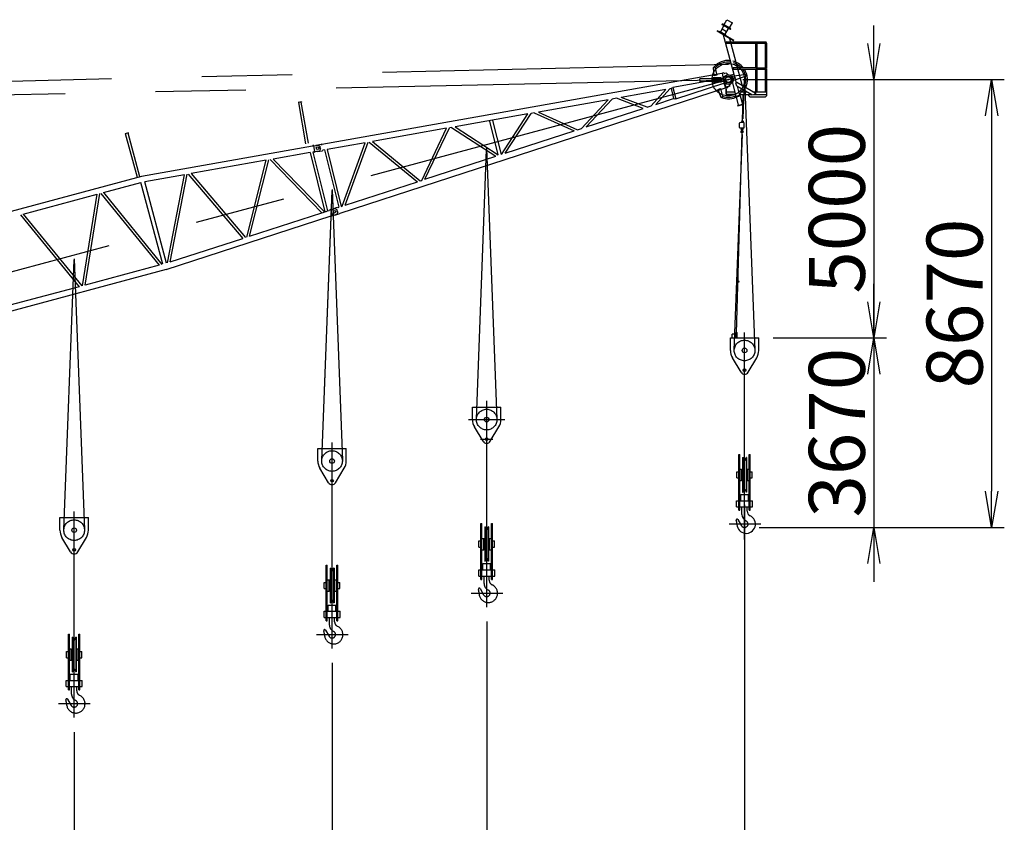
# Model space of a CAD drawing. Extents: x 2 to 208, y 2 to 295.
# Drawn here: x 137 to 192, y 164 to 209 of the extents above; entities that cross this region are included whole.
import ezdxf

# ---------------------------------------------------------------- set-up
doc = ezdxf.new("R2010")
doc.units = 0
doc.header["$LTSCALE"] = 20
doc.linetypes.add('CENTER', pattern=[2, 1.25, -0.25, 0.25, -0.25])
doc.linetypes.add('PHANTOM', pattern=[2.5, 1.25, -0.25, 0.25, -0.25, 0.25, -0.25])
doc.layers.get('0').update_dxf_attribs({"linetype": 'CONTINUOUS'})
doc.layers.add('MAIN0', color=7, linetype='CONTINUOUS')
doc.dimstyles.new('MAIN001', dxfattribs={"dimtxt": 3.1, "dimasz": 2, "dimexe": 0.7, "dimexo": 0.8, "dimgap": 0.09, "dimtad": 1, "dimdec": 3, "dimlfac": 350, "dimdsep": 46, "dimtxsty": 'Standard', "dimcen": 0.09, "dimaunit": 1, "dimadec": 4, "dimazin": 2, "dimtfac": 0.903226, "dimtdec": 4, "dimtmove": 0, "dimatfit": 3, "dimfxl": 1, "dimtvp": 0.66129, "dimtolj": 1, "dimtzin": 0, "dimarcsym": 0})

# ---------------------------------------------------------------- blocks, each defined once
blk = doc.blocks.new('_DOT')
at = {"color": 0, "linetype": 'ByBlock', "lineweight": -2}
blk.add_line((-0.5, 0), (-1, 0), dxfattribs=at)
at = {"color": 0, "linetype": 'ByBlock', "lineweight": -2, "const_width": 0.5}
blk.add_lwpolyline([(-0.25, 0, 1), (0.25, 0, 1)], format="xyb", close=True, dxfattribs=at)
blk = doc.blocks.new('_OPEN')
at = {"color": 0, "linetype": 'ByBlock', "lineweight": -2}
for p, q in [((-1, 0.166667), (0, 0)), ((0, 0), (-1, -0.166667)), ((0, 0), (-1, 0))]:
    blk.add_line(p, q, dxfattribs=at)
blk = doc.blocks.new('*D21')
at = {"layer": 'MAIN0', "color": 0, "linetype": 'ByBlock', "lineweight": -2}
for p, q in [((140.166, 169.406), (140.166, 157.421)), ((49.687, 158.121), (138.166, 158.121))]:
    blk.add_line(p, q, dxfattribs=at)
at = {"layer": 'MAIN0', "color": 0, "linetype": 'ByBlock', "rotation": 180}
blk.add_blockref('_DOT', (48.687, 158.121), dxfattribs=at)
at = {"layer": 'MAIN0', "color": 0, "linetype": 'ByBlock', "xscale": 2, "yscale": 2, "zscale": 2}
blk.add_blockref('_OPEN', (140.166, 158.121), dxfattribs=at)
at = {"layer": 'MAIN0', "color": 0, "linetype": 'ByBlock', "insert": (131.966, 160.171), "char_height": 3.1, "attachment_point": 5, "line_spacing_factor": 0.774194}
blk.add_mtext('\\A1;32000', dxfattribs=at)
blk = doc.blocks.new('*D22')
at = {"layer": 'MAIN0', "color": 0, "linetype": 'ByBlock', "lineweight": -2}
for p, q in [((154.434, 173.229), (154.434, 157.421)), ((140.166, 169.406), (140.166, 157.421)), ((140.166, 158.121), (152.434, 158.121))]:
    blk.add_line(p, q, dxfattribs=at)
at = {"layer": 'MAIN0', "color": 0, "linetype": 'ByBlock', "xscale": 2, "yscale": 2, "zscale": 2}
blk.add_blockref('_OPEN', (154.434, 158.121), dxfattribs=at)
at = {"layer": 'MAIN0', "color": 0, "linetype": 'ByBlock', "insert": (147.08, 160.247), "char_height": 3.1, "attachment_point": 5, "line_spacing_factor": 0.774194}
blk.add_mtext('\\A1;37000', dxfattribs=at)
blk = doc.blocks.new('_NONE')
blk = doc.blocks.new('*D23')
at = {"layer": 'MAIN0', "color": 0, "linetype": 'ByBlock', "lineweight": -2}
for p, q in [((162.989, 175.522), (162.989, 157.421)), ((154.434, 173.229), (154.434, 157.421)), ((153.017, 158.121), (160.989, 158.121)), ((162.989, 158.121), (163.517, 158.121))]:
    blk.add_line(p, q, dxfattribs=at)
at = {"layer": 'MAIN0', "color": 0, "linetype": 'ByBlock', "xscale": 2, "yscale": 2, "zscale": 2}
blk.add_blockref('_OPEN', (162.989, 158.121), dxfattribs=at)
at = {"layer": 'MAIN0', "color": 0, "linetype": 'ByBlock', "insert": (158.267, 155.721), "char_height": 3.1, "attachment_point": 5, "line_spacing_factor": 0.774194}
blk.add_mtext('\\A1;40000', dxfattribs=at)
blk = doc.blocks.new('*D24')
at = {"layer": 'MAIN0', "color": 0, "linetype": 'ByBlock', "lineweight": -2}
for p, q in [((177.257, 181.974), (177.257, 157.421)), ((162.989, 175.522), (162.989, 157.421)), ((162.989, 158.121), (175.257, 158.121))]:
    blk.add_line(p, q, dxfattribs=at)
at = {"layer": 'MAIN0', "color": 0, "linetype": 'ByBlock', "xscale": 2, "yscale": 2, "zscale": 2}
blk.add_blockref('_OPEN', (177.257, 158.121), dxfattribs=at)
at = {"layer": 'MAIN0', "color": 0, "linetype": 'ByBlock', "insert": (169.787, 160.093), "char_height": 3.1, "attachment_point": 5, "line_spacing_factor": 0.774194}
blk.add_mtext('\\A1;45000', dxfattribs=at)
blk = doc.blocks.new('*D32')
at = {"layer": 'MAIN0', "color": 0, "linetype": 'ByBlock', "lineweight": -2}
for p, q in [((184.414, 207.494), (184.414, 208.494)), ((177.158, 205.494), (185.114, 205.494)), ((184.414, 205.494), (184.414, 191.208)), ((178.843, 191.208), (185.114, 191.208)), ((184.414, 189.208), (184.414, 188.208))]:
    blk.add_line(p, q, dxfattribs=at)
at = {"layer": 'MAIN0', "color": 0, "linetype": 'ByBlock', "xscale": 2, "yscale": 2, "zscale": 2}
for p, rotation in [((184.414, 205.494), 270), ((184.414, 191.208), 90)]:
    blk.add_blockref('_OPEN', p, dxfattribs=dict(at, rotation=rotation))
at = {"layer": 'MAIN0', "color": 0, "linetype": 'ByBlock', "insert": (182.364, 198.351), "char_height": 3.1, "attachment_point": 5, "rotation": 90, "line_spacing_factor": 0.774194}
blk.add_mtext('\\A1;5000', dxfattribs=at)
blk = doc.blocks.new('*D33')
at = {"layer": 'MAIN0', "color": 0, "linetype": 'ByBlock', "lineweight": -2}
for p, q in [((184.414, 193.208), (184.414, 194.208)), ((178.843, 191.208), (185.114, 191.208)), ((184.414, 191.208), (184.414, 180.724)), ((178.057, 180.724), (185.114, 180.724)), ((184.414, 178.724), (184.414, 177.724))]:
    blk.add_line(p, q, dxfattribs=at)
at = {"layer": 'MAIN0', "color": 0, "linetype": 'ByBlock', "xscale": 2, "yscale": 2, "zscale": 2}
for p, rotation in [((184.414, 191.208), 270), ((184.414, 180.724), 90)]:
    blk.add_blockref('_OPEN', p, dxfattribs=dict(at, rotation=rotation))
at = {"layer": 'MAIN0', "color": 0, "linetype": 'ByBlock', "insert": (182.364, 185.966), "char_height": 3.1, "attachment_point": 5, "rotation": 90, "line_spacing_factor": 0.774194}
blk.add_mtext('\\A1;3670', dxfattribs=at)
blk = doc.blocks.new('*D34')
at = {"layer": 'MAIN0', "color": 0, "linetype": 'ByBlock', "lineweight": -2}
for p, q in [((177.158, 205.494), (191.629, 205.494)), ((190.929, 203.494), (190.929, 182.724)), ((178.057, 180.724), (191.629, 180.724))]:
    blk.add_line(p, q, dxfattribs=at)
at = {"layer": 'MAIN0', "color": 0, "linetype": 'ByBlock', "xscale": 2, "yscale": 2, "zscale": 2}
for p, rotation in [((190.929, 205.494), 90), ((190.929, 180.724), 270)]:
    blk.add_blockref('_OPEN', p, dxfattribs=dict(at, rotation=rotation))
at = {"layer": 'MAIN0', "color": 0, "linetype": 'ByBlock', "insert": (188.879, 193.109), "char_height": 3.1, "attachment_point": 5, "rotation": 90, "line_spacing_factor": 0.774194}
blk.add_mtext('\\A1;8670', dxfattribs=at)

msp = doc.modelspace()

# ---------------------------------------------------------------- linework, layer by layer
at = {"layer": 'MAIN0', "color": 3, "linetype": 'Continuous'}
for p, q in [((176.1275868, 208.537144), (176.2847296, 208.8093234)), ((176.2847296, 208.8093234), (176.5816526, 208.6378949)), ((175.7429209, 208.1851798), (175.7343495, 208.1703337)), ((176.649862, 207.6417622), (175.7343495, 208.1703337)), ((176.6584381, 207.6566057), (175.7429209, 208.1851798)), ((175.8171517, 208.1423227), (175.8085802, 208.1274765)), ((175.8542718, 208.1208914), (175.8714146, 208.1505837)), ((176.2178248, 207.9505837), (175.8714146, 208.1505837)), ((175.9209018, 208.1220123), (176.1180446, 208.4634737)), ((176.2583376, 208.1350397), (176.0109018, 208.2778968)), ((176.0116472, 208.5249023), (176.0459329, 208.5842869)), ((176.4718779, 208.259188), (176.0116472, 208.5249023)), ((176.4890207, 208.2888803), (176.0287901, 208.5545946)), ((176.5061636, 208.3185726), (176.0459329, 208.5842869)), ((176.1683376, 207.9791551), (176.3654805, 208.3206166)), ((176.4245098, 208.3657154), (176.5816526, 208.6378949)), ((176.4718779, 208.259188), (176.5061636, 208.3185726)), ((176.0807596, 207.9703337), (176.7936299, 205.3098657)), ((176.2006819, 207.9208914), (176.2178248, 207.9505837)), ((176.2377926, 207.8994655), (176.2292211, 207.8846194)), ((176.2718703, 207.5798155), (178.4284418, 207.5798155)), ((176.3722823, 207.8218178), (176.3637109, 207.8069717)), ((176.4306867, 207.7683032), (177.1306208, 205.1561136)), ((176.6584335, 207.6566084), (176.649862, 207.6417622)), ((176.2718703, 207.5021012), (177.8758704, 207.5021012)), ((177.8758704, 206.1581012), (177.8758704, 207.5021012)), ((177.9535847, 207.5021012), (178.4284418, 207.5021012)), ((177.9535847, 206.1512441), (177.9535847, 207.5021012)), ((178.3895847, 207.5021012), (178.3895847, 206.1581012)), ((178.4607275, 207.5193364), (178.4672989, 207.5193364)), ((178.4672989, 207.5193364), (178.4672989, 206.136869)), ((175.5821498, 205.7104472), (175.5465422, 206.1585433)), ((175.7509785, 205.7401905), (175.6305563, 206.1734159)), ((176.6258704, 206.1581012), (177.9147275, 206.1581012)), ((176.6258704, 206.1581012), (176.6258704, 206.0666726)), ((176.6258704, 206.0666726), (177.9147275, 206.0666726)), ((177.8758704, 204.8152441), (177.8758704, 206.0666726)), ((177.9147275, 206.0666726), (177.9147275, 206.1581012)), ((177.9535847, 206.1512441), (178.4284418, 206.1512441)), ((177.9535847, 204.8152441), (177.9535847, 206.0735298)), ((177.9535847, 206.0735298), (178.4284418, 206.0735298)), ((178.3895847, 206.0666726), (178.3895847, 204.8152441)), ((178.4672989, 206.0935227), (178.4672989, 204.8152441)), ((176.0081742, 205.8296678), (153.8666961, 201.9097226)), ((176.057634, 205.550298), (173.2922119, 205.0607054)), ((175.4782931, 205.5496646), (174.7906286, 205.5308984)), ((174.7949933, 205.370958), (174.7906286, 205.5308984)), ((175.4826578, 205.3897242), (174.7949933, 205.370958)), ((175.5879424, 205.5355077), (175.5709618, 205.5293279)), ((175.5740795, 205.4150847), (175.5709618, 205.5293279)), ((175.5740795, 205.4150847), (175.5913719, 205.4098402)), ((175.954584, 205.611252), (175.5775815, 205.6009637)), ((175.9562988, 205.5484183), (175.5792963, 205.53813)), ((175.7509785, 205.7401905), (175.5821498, 205.7104472)), ((175.9598841, 205.4170386), (175.5828816, 205.4067503)), ((175.9650283, 205.5457983), (175.5879424, 205.5355077)), ((175.9684578, 205.4201308), (175.5913719, 205.4098402)), ((175.9562988, 205.5484183), (175.954584, 205.611252)), ((175.9598841, 205.4170386), (175.9615988, 205.3542049)), ((176.0339344, 205.8487363), (176.0081742, 205.8296678)), ((176.0887827, 205.8667162), (176.0325149, 205.8567545)), ((176.0887827, 205.8667162), (176.0325149, 205.8567545)), ((176.1078452, 205.4312578), (176.0325149, 205.8567545)), ((176.0908862, 205.5270488), (176.057634, 205.550298)), ((176.0887827, 205.8667162), (176.1702842, 205.8367184)), ((176.1078452, 205.4312578), (176.2411723, 205.0202273)), ((176.2680502, 205.854027), (176.1702842, 205.8367184)), ((176.2680502, 205.854027), (176.282687, 205.7953468)), ((176.282687, 205.7953468), (176.4467625, 205.7349564)), ((176.485565, 205.7420347), (176.6649512, 205.7901011)), ((176.4912963, 205.720645), (176.485565, 205.7420347)), ((177.3396454, 205.7825004), (176.5538141, 205.660244)), ((176.6090947, 205.4384582), (177.3603094, 205.6996729)), ((154.8784706, 198.1143239), (176.2069619, 205.0327094)), ((172.9049917, 204.948628), (170.4334956, 204.5110723)), ((172.0879356, 204.0399311), (172.9049917, 204.948628)), ((172.3515583, 204.1254432), (173.1270794, 204.9879466)), ((173.1950204, 204.9999749), (173.1270794, 204.9879466)), ((173.1950204, 204.9999749), (173.3336936, 204.4440213)), ((173.2922119, 205.0607054), (173.4480214, 204.4360507)), ((173.4480214, 204.4360507), (176.1194228, 205.3025811)), ((175.9615988, 205.3542049), (175.5845963, 205.3439166)), ((175.7707075, 204.9497883), (175.933772, 205.002682)), ((175.7707075, 204.9497883), (175.9534954, 204.5257818)), ((175.933772, 205.002682), (176.0346726, 204.5521135)), ((176.1378608, 205.3387235), (176.1194228, 205.3025811)), ((176.1194228, 205.3025811), (176.2069619, 205.0327094)), ((176.2069619, 205.0327094), (176.2386599, 205.0279729)), ((176.2191333, 205.0881709), (176.4411193, 205.1601771)), ((176.236514, 204.9581012), (176.2193711, 204.9581012)), ((176.2193711, 204.9581012), (176.2193711, 204.7152441)), ((176.236514, 204.9581012), (176.236514, 204.7152441)), ((176.2411723, 205.0202273), (176.2955271, 205.0378586)), ((176.2411723, 205.0202273), (176.2955271, 205.0378586)), ((176.2955271, 205.0378586), (176.3533927, 205.1026191)), ((176.4478349, 205.1332536), (176.3533927, 205.1026191)), ((176.4478349, 205.1332536), (176.4331685, 205.1920524)), ((176.4331981, 205.1919337), (176.5496909, 205.3223072)), ((176.7979335, 204.5762593), (176.5833612, 205.3770541)), ((176.7827296, 205.2909858), (176.8041582, 205.3281012)), ((176.8245611, 205.1348686), (176.7827296, 205.2909858)), ((176.8041582, 205.3281012), (176.8236728, 205.3333301)), ((177.8381597, 204.7476159), (176.8236728, 205.3333301)), ((177.6658429, 204.6491544), (176.8245611, 205.1348686)), ((176.8434409, 205.1239684), (176.9773198, 204.6243257)), ((177.193368, 204.9219378), (177.2219565, 204.8152441)), ((169.7060504, 204.3822848), (165.8565342, 203.7007634)), ((168.2317419, 202.7890862), (169.7060504, 204.3822848)), ((168.5020757, 202.8767752), (169.9323063, 204.4223414)), ((170.1669464, 204.4638823), (169.9323063, 204.4223414)), ((171.6528312, 203.898795), (170.1669464, 204.4638823)), ((171.8636509, 203.9671792), (170.4334956, 204.5110723)), ((172.3515583, 204.1254432), (173.3336936, 204.4440213)), ((176.236514, 204.7152441), (176.2193711, 204.7152441)), ((176.2365141, 204.8152441), (176.7260887, 204.8152441)), ((176.2365141, 204.8152441), (176.2365141, 204.6723869)), ((176.7543045, 204.6723869), (176.2365141, 204.6723869)), ((176.7151399, 204.5540748), (177.0049176, 204.6317206)), ((176.7151399, 204.5540748), (176.7240137, 204.5209574)), ((176.7240137, 204.5209574), (177.0137914, 204.5986031)), ((176.9310405, 204.0794975), (176.8068073, 204.5431419)), ((177.0740599, 204.8152441), (176.9644418, 204.6723869)), ((176.9644418, 204.6723869), (177.6256029, 204.6723869)), ((177.0049176, 204.6317206), (177.0137914, 204.5986031)), ((177.0120057, 204.5981246), (177.1362389, 204.1344802)), ((177.0740599, 204.8152441), (177.3781671, 204.8152441)), ((177.4930132, 204.5981012), (177.4930132, 204.6723869)), ((177.4930132, 204.5981012), (177.5501561, 204.5409584)), ((177.5501561, 204.5409584), (178.4072989, 204.5409584)), ((177.6658429, 204.6491544), (177.8219601, 204.6909858)), ((177.7210242, 204.8152441), (178.4787275, 204.8152441)), ((177.752548, 204.6723869), (178.4787275, 204.6723869)), ((177.8219601, 204.6909858), (177.8433887, 204.7281012)), ((177.8381597, 204.7476159), (177.8433887, 204.7281012)), ((177.8644418, 204.8152441), (177.8644418, 204.6723869)), ((178.4072989, 204.5409584), (178.4644418, 204.5981012)), ((178.4644418, 204.6723869), (178.4644418, 204.5981012)), ((178.4787275, 204.8152441), (178.4787275, 204.6723869)), ((152.7471926, 204.2658984), (152.5643255, 204.2335034)), ((152.5643255, 204.2335034), (152.5659203, 204.2245007)), ((152.7487874, 204.2568957), (152.5659203, 204.2245007)), ((152.992681, 201.9497826), (152.5889897, 204.2285874)), ((153.1294093, 201.974004), (152.725718, 204.2528089)), ((152.7471926, 204.2658984), (152.7487874, 204.2568957)), ((168.5020757, 202.8767752), (171.6528312, 203.898795)), ((171.8636509, 203.9671792), (172.0879356, 204.0399311)), ((176.8758447, 204.0647078), (177.1656225, 204.1423535)), ((176.8802816, 204.0481491), (176.8758447, 204.0647078)), ((176.8802816, 204.0481491), (177.1700594, 204.1257948)), ((176.9016569, 204.0716242), (177.1914346, 204.1492699)), ((176.9060938, 204.0550654), (177.1958715, 204.1327112)), ((177.1958715, 204.1327112), (177.1914346, 204.1492699)), ((165.2577019, 203.5947456), (161.2444681, 202.8842394)), ((163.805604, 201.359445), (163.3367365, 203.2391788)), ((163.805604, 201.359445), (165.2577019, 203.5947456)), ((164.0103927, 201.4197948), (165.4448048, 203.6278705)), ((165.6149008, 203.6579844), (165.4448048, 203.6278705)), ((165.6149008, 203.6579844), (167.821461, 202.6560022)), ((165.8565342, 203.7007634), (168.0173629, 202.7195475)), ((160.7724237, 202.8006683), (156.669451, 202.0742747)), ((159.3946549, 199.9225743), (160.7724237, 202.8006683)), ((159.5769018, 199.9816903), (160.9406267, 202.8304471)), ((161.0439441, 202.8487385), (160.9406267, 202.8304471)), ((161.0439441, 202.8487385), (163.5026299, 201.2550903)), ((161.2444681, 202.8842394), (163.6333375, 201.3358441)), ((163.6333375, 201.3358441), (163.169018, 203.1973443)), ((164.0103927, 201.4197948), (167.821461, 202.6560022)), ((168.0173629, 202.7195475), (168.2317419, 202.7890862)), ((176.9711852, 202.8492759), (176.977841, 203.0863253)), ((177.2074327, 202.8140599), (176.9989435, 202.8199138)), ((177.2156924, 203.1082297), (177.0072031, 203.1140836)), ((177.062097, 202.7817616), (177.0631176, 202.8181119)), ((177.1879342, 202.7782284), (177.062097, 202.7817616)), ((177.0859607, 202.7191282), (177.0779181, 202.7813174)), ((177.1048374, 202.6601302), (177.0859607, 202.7191282)), ((177.1008811, 203.192914), (177.0985957, 203.1115175)), ((177.1384362, 202.6591868), (177.1605936, 202.7170327)), ((177.1605936, 202.7170327), (177.1721131, 202.7786726)), ((177.1722815, 203.1909092), (177.1699961, 203.1095127)), ((177.1879342, 202.7782284), (177.1889548, 202.8145787)), ((177.2367948, 202.8418181), (177.2434506, 203.0788676)), ((143.1679094, 202.5532357), (142.9885232, 202.5051694)), ((142.9885232, 202.5051694), (142.9908896, 202.496338)), ((143.1702758, 202.5444044), (142.9908896, 202.496338)), ((143.6621573, 200.0816537), (143.0135198, 202.5024018)), ((143.796283, 200.1175926), (143.1476455, 202.5383407)), ((143.1679094, 202.5532357), (143.1702758, 202.5444044)), ((153.3505434, 201.8176022), (143.8866018, 200.1417928)), ((153.3506065, 201.8176134), (153.3737454, 201.8420218)), ((153.4295895, 201.8543766), (153.373322, 201.8444131)), ((153.4345758, 201.8262173), (153.4295895, 201.8543766)), ((153.4345758, 201.8262173), (153.6793651, 201.8695629)), ((153.4893658, 201.516797), (153.4345758, 201.8262173)), ((153.6793651, 201.8695629), (153.7786815, 201.8001278)), ((153.8035902, 201.659459), (153.7341551, 201.5601426)), ((153.8035902, 201.659459), (153.7786815, 201.8001278)), ((153.8666961, 201.9097226), (153.835955, 201.918788)), ((153.9236273, 201.5881518), (153.897867, 201.5690834)), ((154.0213039, 201.6054446), (153.9236273, 201.5881518)), ((154.0213039, 201.6054446), (154.811858, 198.436039)), ((156.270415, 202.003629), (154.158363, 201.6297096)), ((154.158363, 201.6297096), (154.9442573, 198.4789858)), ((154.9995954, 198.4969359), (156.270415, 202.003629)), ((155.1669641, 198.5512258), (156.4282348, 202.0315696)), ((156.4895446, 202.0424239), (159.1603802, 199.8465819)), ((156.669451, 202.0742747), (159.3171681, 199.8974397)), ((150.7862797, 201.0318884), (146.6338631, 200.2966072)), ((149.7147895, 196.7833967), (150.7862797, 201.0318884)), ((149.8707528, 196.8339829), (150.9361792, 201.0584316)), ((151.0158958, 201.0725472), (153.8667585, 198.1300728)), ((153.2252605, 201.4637662), (151.1809243, 201.1017693)), ((151.1809243, 201.1017693), (154.0138699, 198.1777878)), ((153.2252605, 201.4637662), (154.0425816, 198.1871003)), ((153.4074846, 201.4960332), (153.3623186, 201.4880355)), ((153.3623186, 201.4880355), (154.1749816, 198.2300438)), ((153.4075477, 201.4960444), (153.437661, 201.4810655)), ((153.494352, 201.4886376), (153.4380845, 201.4786742)), ((153.4893658, 201.516797), (153.7341551, 201.5601426)), ((153.494352, 201.4886376), (153.4893658, 201.516797)), ((159.5769018, 199.9816903), (163.5026299, 201.2550903)), ((143.8865898, 200.1417902), (130.2090573, 196.4769064)), ((146.2691561, 200.2320274), (144.0721818, 199.8430024)), ((145.329907, 195.3611679), (146.2691561, 200.2320274)), ((145.4807586, 195.4101042), (146.4155706, 200.2579534)), ((146.4753165, 200.2685328), (149.5051269, 196.7153935)), ((146.6338631, 200.2966072), (149.6480767, 196.7617587)), ((141.790318, 199.2420042), (143.8590036, 199.7963069)), ((145.0685759, 195.2821215), (143.8590036, 199.7963069)), ((145.2776285, 195.3442142), (144.0721818, 199.8430024)), ((155.1669641, 198.5512258), (159.1603802, 199.8465819)), ((159.3171681, 199.8974397), (159.3946549, 199.9225743)), ((137.3470592, 198.0514366), (141.4466213, 199.149911)), ((140.6312591, 194.093146), (141.4466213, 199.149911)), ((140.7782609, 194.1325351), (141.5936231, 199.1893)), ((141.6433162, 199.2026152), (144.8778231, 195.2310094)), ((141.790318, 199.2420042), (145.0248249, 195.2703984)), ((154.3520028, 198.3110388), (154.2976475, 198.2934089)), ((154.3608257, 198.2838365), (154.3520028, 198.3110388)), ((154.3564182, 198.2974253), (154.5928882, 198.3741235)), ((154.5928882, 198.3741235), (154.7008333, 198.3190522)), ((154.753723, 198.1559865), (154.7008333, 198.3190522)), ((154.7460101, 198.4296982), (154.7777081, 198.4249617)), ((154.7777081, 198.4249617), (154.811858, 198.436039)), ((154.9442573, 198.4789858), (154.9995954, 198.4969359)), ((137.2000574, 198.0120476), (140.4345643, 194.0404418)), ((137.3470592, 198.0514366), (140.5815661, 194.0798308)), ((145.2624774, 194.9959858), (154.3795792, 197.9530846)), ((149.8707528, 196.8339829), (153.8667585, 198.1300728)), ((154.0138699, 198.1777878), (154.0425816, 198.1871003)), ((154.1749816, 198.2300438), (154.2788242, 198.2637248)), ((154.2788242, 198.2637248), (154.2983749, 198.2910917)), ((154.2788461, 198.2637319), (154.2983968, 198.2910988)), ((154.4577743, 197.9849321), (154.3608257, 198.2838365)), ((154.3796011, 197.9530917), (154.4114927, 197.9424099)), ((154.3796012, 197.9530917), (154.3837269, 197.9724519)), ((154.4665973, 197.9577298), (154.412242, 197.9400998)), ((154.4665973, 197.9577298), (154.4577743, 197.9849321)), ((154.4621818, 197.9713433), (154.6986518, 198.0480415)), ((154.753723, 198.1559865), (154.6986518, 198.0480415)), ((154.8555882, 198.091883), (154.8784706, 198.1143239)), ((145.4807586, 195.4101042), (149.5051269, 196.7153935)), ((144.8778231, 195.2310094), (140.7782609, 194.1325351)), ((145.2624703, 194.9959837), (131.5876754, 191.3318335)), ((140.4345643, 194.0404418), (136.3350021, 192.9419675)), ((176.571604, 191.2079617), (176.571604, 191.4079617)), ((176.8430325, 191.4079617), (176.571604, 191.4079617)), ((176.7858897, 191.5079617), (176.771604, 191.493676)), ((176.771604, 191.2079617), (176.771604, 191.493676)), ((176.8287468, 191.5079617), (176.7858897, 191.5079617)), ((176.8287468, 191.5079617), (176.8430325, 191.493676)), ((176.8430325, 191.2079617), (176.8430325, 191.493676)), ((176.471604, 190.513676), (176.471604, 191.2079617)), ((176.471604, 191.2079617), (178.0430325, 191.2079617)), ((178.0430325, 190.513676), (178.0430325, 191.2079617)), ((177.0611367, 189.3106685), (176.5829442, 190.1104805)), ((177.4534998, 189.3106685), (177.9316923, 190.1104805)), ((162.2034996, 187.3848347), (163.7749282, 187.3848347)), ((162.2034996, 186.690549), (162.2034996, 187.3848347)), ((163.7749282, 186.690549), (163.7749282, 187.3848347)), ((162.7930324, 185.4875415), (162.3148399, 186.2873535)), ((163.1853954, 185.4875415), (163.6635879, 186.2873535)), ((153.6481566, 185.0924375), (155.2195851, 185.0924375)), ((153.6481566, 184.3981517), (153.6481566, 185.0924375)), ((155.2195851, 184.3981517), (155.2195851, 185.0924375)), ((176.9387468, 181.673676), (176.9387468, 184.7593903)), ((176.9387468, 184.7593903), (176.9930325, 184.7593903)), ((176.9930325, 181.673676), (176.9930325, 184.7593903)), ((177.521604, 181.673676), (177.521604, 184.7593903)), ((177.521604, 184.7593903), (177.5758897, 184.7593903)), ((177.5758897, 181.673676), (177.5758897, 184.7593903)), ((177.1487468, 184.5879617), (177.1487468, 182.673676)), ((177.1487468, 184.5879617), (177.171604, 184.5879617)), ((177.171604, 184.5879617), (177.171604, 182.673676)), ((177.2113822, 184.4721799), (177.171604, 184.5879617)), ((177.3032542, 184.4721799), (177.3430325, 184.5879617)), ((177.3430325, 184.5879617), (177.3430325, 182.673676)), ((177.3658897, 184.5879617), (177.3430325, 184.5879617)), ((177.3658897, 184.5879617), (177.3658897, 182.673676)), ((154.2376893, 183.1951442), (153.7594968, 183.9949562)), ((154.6300524, 183.1951442), (155.1082449, 183.9949562)), ((176.8287468, 183.4593903), (176.8287468, 183.8022475)), ((176.8287468, 183.8022475), (176.9387468, 183.8022475)), ((176.9930325, 183.9451046), (177.0958897, 183.9451046)), ((177.0958897, 183.3165332), (177.0958897, 183.9451046)), ((177.0958897, 183.9308189), (177.1430325, 183.9308189)), ((177.1430325, 183.9593903), (177.1430325, 183.3022475)), ((177.1487468, 183.9593903), (177.1430325, 183.9593903)), ((177.371604, 183.9593903), (177.3658897, 183.9593903)), ((177.371604, 183.9593903), (177.371604, 183.3022475)), ((177.371604, 183.9308189), (177.4187468, 183.9308189)), ((177.4187468, 183.3165332), (177.4187468, 183.9451046)), ((177.4187468, 183.9451046), (177.521604, 183.9451046)), ((177.5758897, 183.8022475), (177.6858897, 183.8022475)), ((177.6858897, 183.4593903), (177.6858897, 183.8022475)), ((176.8287468, 183.4593903), (176.9387468, 183.4593903)), ((176.9930325, 183.3165332), (177.0958897, 183.3165332)), ((177.0958897, 183.3308189), (177.1430325, 183.3308189)), ((177.1487468, 183.3022475), (177.1430325, 183.3022475)), ((177.371604, 183.3022475), (177.3658897, 183.3022475)), ((177.371604, 183.3308189), (177.4187468, 183.3308189)), ((177.4187468, 183.3165332), (177.521604, 183.3165332)), ((177.5758897, 183.4593903), (177.6858897, 183.4593903)), ((177.0430325, 182.5451046), (177.471604, 182.5451046)), ((177.0430325, 182.2022475), (177.0430325, 182.5451046)), ((177.1487468, 182.673676), (177.171604, 182.673676)), ((177.2113822, 182.7894579), (177.171604, 182.673676)), ((177.3032542, 182.7894579), (177.3430325, 182.673676)), ((177.3658897, 182.673676), (177.3430325, 182.673676)), ((177.471604, 182.2022475), (177.471604, 182.5451046)), ((176.8144611, 181.8593903), (176.8144611, 182.2022475)), ((176.8144611, 182.2022475), (176.9387468, 182.2022475)), ((176.9930325, 182.2022475), (177.521604, 182.2022475)), ((177.5758897, 182.2022475), (177.7001754, 182.2022475)), ((177.7001754, 181.8593903), (177.7001754, 182.2022475)), ((176.8144611, 181.8593903), (176.9387468, 181.8593903)), ((176.9387468, 181.673676), (176.9930325, 181.673676)), ((176.9930325, 181.8593903), (177.521604, 181.8593903)), ((177.1144611, 181.4409176), (177.1144611, 181.8593903)), ((177.4001754, 181.6277789), (177.4001754, 181.8593903)), ((177.521604, 181.673676), (177.5758897, 181.673676)), ((177.5758897, 181.8593903), (177.7001754, 181.8593903)), ((139.3800522, 181.2693104), (140.9514808, 181.2693104)), ((139.3800522, 180.5750247), (139.3800522, 181.2693104)), ((140.9514808, 180.5750247), (140.9514808, 181.2693104)), ((176.8890182, 181.1632586), (177.0909654, 180.8189596)), ((139.969585, 179.3720172), (139.4913925, 180.1718292)), ((140.3619481, 179.3720172), (140.8401405, 180.1718292))]:
    msp.add_line(p, q, dxfattribs=at)
at = {"layer": 'MAIN0', "color": 3, "linetype": 'CENTER'}
for p, q in [((37.2643636, 203.0604834), (176.365274, 206.3577644)), ((40.6867608, 169.1406567), (176.7658333, 205.6029343)), ((74.6817632, 203.3621636), (176.3855862, 205.5008623)), ((177.1752726, 203.3303945), (177.256693, 205.4609436)), ((177.2566958, 205.5263371), (177.8283318, 190.5354501)), ((177.1365813, 203.1919116), (177.178111, 204.671003)), ((176.6863065, 190.5354977), (177.1417285, 202.4526377)), ((176.8073182, 191.4651046), (177.120062, 202.603572)), ((162.4182021, 186.7123706), (162.9885887, 201.6378166)), ((162.9885914, 201.70321), (163.5602275, 186.712323)), ((154.4332484, 199.4108128), (155.0048844, 184.4199258)), ((154.4334179, 199.4221387), (155.0050539, 184.4312517)), ((153.8628591, 184.4199734), (154.4332456, 199.3454193)), ((153.8630286, 184.4312993), (154.4334151, 199.3567452)), ((140.165144, 195.5876857), (140.7367801, 180.5967987)), ((139.5947548, 180.5968463), (140.1651413, 195.5222923)), ((176.8555981, 191.4651046), (176.7574532, 191.4651046)), ((176.8073182, 191.5082964), (176.8073182, 191.4238391)), ((177.2573182, 189.4279617), (177.2573182, 191.513676)), ((177.2573182, 182.773676), (177.2573182, 189.4279617)), ((162.9892139, 176.3218634), (162.9892139, 187.7209621)), ((161.9892139, 186.690549), (163.9892139, 186.690549)), ((154.4338709, 174.0294662), (154.4338709, 185.4285649)), ((162.6463568, 185.6048347), (163.332071, 185.6048347)), ((177.2573182, 180.0497888), (177.2573182, 182.773676)), ((140.1657665, 170.2063391), (140.1657665, 181.6054378)), ((176.3996593, 180.9165332), (178.151765, 180.9165332)), ((162.1315549, 177.0934061), (163.8836607, 177.0934061)), ((153.5762119, 174.8010089), (155.3283177, 174.8010089)), ((139.3081076, 170.9778818), (141.0602133, 170.9778818))]:
    msp.add_line(p, q, dxfattribs=at)
at = {"layer": 'MAIN0', "color": 3, "linetype": 'PHANTOM'}
for p, q in [((153.5616364, 201.8784919), (153.5378764, 201.844509)), ((153.5616364, 201.8784919), (153.8345355, 201.9268062)), ((153.6263875, 201.5127509), (153.5940806, 201.5353392)), ((153.6263875, 201.5127509), (153.8992866, 201.5610652)), ((154.4798768, 198.3519323), (154.4710352, 198.3346009)), ((154.4798768, 198.3519323), (154.7434977, 198.4374438)), ((154.5944798, 197.998626), (154.5757528, 198.0081796)), ((154.5944798, 197.998626), (154.8581007, 198.0841375)), ((162.6706425, 177.850549), (162.6706425, 180.9362633)), ((162.6706425, 180.9362633), (162.7249282, 180.9362633)), ((162.7249282, 177.850549), (162.7249282, 180.9362633)), ((163.2534996, 177.850549), (163.2534996, 180.9362633)), ((163.2534996, 180.9362633), (163.3077853, 180.9362633)), ((163.3077853, 177.850549), (163.3077853, 180.9362633)), ((162.8806425, 180.7648347), (162.8806425, 178.850549)), ((162.8806425, 180.7648347), (162.9034996, 180.7648347)), ((162.9034996, 180.7648347), (162.9034996, 178.850549)), ((162.9432779, 180.6490528), (162.9034996, 180.7648347)), ((163.0351499, 180.6490528), (163.0749282, 180.7648347)), ((163.0749282, 180.7648347), (163.0749282, 178.850549)), ((163.0977853, 180.7648347), (163.0749282, 180.7648347)), ((163.0977853, 180.7648347), (163.0977853, 178.850549)), ((162.5606425, 179.6362633), (162.5606425, 179.9791204)), ((162.5606425, 179.9791204), (162.6706425, 179.9791204)), ((162.7249282, 180.1219776), (162.8277853, 180.1219776)), ((162.8277853, 179.4934061), (162.8277853, 180.1219776)), ((162.8277853, 180.1076919), (162.8749282, 180.1076919)), ((162.8749282, 180.1362633), (162.8749282, 179.4791204)), ((162.8806425, 180.1362633), (162.8749282, 180.1362633)), ((163.1034996, 180.1362633), (163.0977853, 180.1362633)), ((163.1034996, 180.1362633), (163.1034996, 179.4791204)), ((163.1034996, 180.1076919), (163.1506425, 180.1076919)), ((163.1506425, 179.4934061), (163.1506425, 180.1219776)), ((163.1506425, 180.1219776), (163.2534996, 180.1219776)), ((163.3077853, 179.9791204), (163.4177853, 179.9791204)), ((163.4177853, 179.6362633), (163.4177853, 179.9791204)), ((162.5606425, 179.6362633), (162.6706425, 179.6362633)), ((162.7249282, 179.4934061), (162.8277853, 179.4934061)), ((162.8277853, 179.5076919), (162.8749282, 179.5076919)), ((162.8806425, 179.4791204), (162.8749282, 179.4791204)), ((163.1034996, 179.4791204), (163.0977853, 179.4791204)), ((163.1034996, 179.5076919), (163.1506425, 179.5076919)), ((163.1506425, 179.4934061), (163.2534996, 179.4934061)), ((163.3077853, 179.6362633), (163.4177853, 179.6362633)), ((162.7749282, 178.7219776), (163.2034996, 178.7219776)), ((162.7749282, 178.3791204), (162.7749282, 178.7219776)), ((162.8806425, 178.850549), (162.9034996, 178.850549)), ((162.9432779, 178.9663309), (162.9034996, 178.850549)), ((163.0351499, 178.9663309), (163.0749282, 178.850549)), ((163.0977853, 178.850549), (163.0749282, 178.850549)), ((163.2034996, 178.3791204), (163.2034996, 178.7219776)), ((154.1152994, 175.5581517), (154.1152994, 178.643866)), ((154.1152994, 178.643866), (154.1695851, 178.643866)), ((154.1695851, 175.5581517), (154.1695851, 178.643866)), ((154.3252994, 178.4724375), (154.3252994, 176.5581517)), ((154.3252994, 178.4724375), (154.3481566, 178.4724375)), ((154.3481566, 178.4724375), (154.3481566, 176.5581517)), ((154.3879349, 178.3566556), (154.3481566, 178.4724375)), ((154.4798069, 178.3566556), (154.5195851, 178.4724375)), ((154.5195851, 178.4724375), (154.5195851, 176.5581517)), ((154.5424423, 178.4724375), (154.5195851, 178.4724375)), ((154.5424423, 178.4724375), (154.5424423, 176.5581517)), ((154.6981566, 175.5581517), (154.6981566, 178.643866)), ((154.6981566, 178.643866), (154.7524423, 178.643866)), ((154.7524423, 175.5581517), (154.7524423, 178.643866)), ((162.5463568, 178.0362633), (162.5463568, 178.3791204)), ((162.5463568, 178.3791204), (162.6706425, 178.3791204)), ((162.7249282, 178.3791204), (163.2534996, 178.3791204)), ((163.3077853, 178.3791204), (163.432071, 178.3791204)), ((163.432071, 178.0362633), (163.432071, 178.3791204)), ((154.0052994, 177.343866), (154.0052994, 177.6867232)), ((154.0052994, 177.6867232), (154.1152994, 177.6867232)), ((154.1695851, 177.8295803), (154.2724423, 177.8295803)), ((154.2724423, 177.2010089), (154.2724423, 177.8295803)), ((154.2724423, 177.8152946), (154.3195851, 177.8152946)), ((154.3195851, 177.843866), (154.3195851, 177.1867232)), ((154.3252994, 177.843866), (154.3195851, 177.843866)), ((154.5481566, 177.843866), (154.5424423, 177.843866)), ((154.5481566, 177.843866), (154.5481566, 177.1867232)), ((154.5481566, 177.8152946), (154.5952994, 177.8152946)), ((154.5952994, 177.2010089), (154.5952994, 177.8295803)), ((154.5952994, 177.8295803), (154.6981566, 177.8295803)), ((154.7524423, 177.6867232), (154.8624423, 177.6867232)), ((154.8624423, 177.343866), (154.8624423, 177.6867232)), ((162.5463568, 178.0362633), (162.6706425, 178.0362633)), ((162.6706425, 177.850549), (162.7249282, 177.850549)), ((162.7249282, 178.0362633), (163.2534996, 178.0362633)), ((162.8463568, 177.6177906), (162.8463568, 178.0362633)), ((163.132071, 177.8046518), (163.132071, 178.0362633)), ((163.2534996, 177.850549), (163.3077853, 177.850549)), ((163.3077853, 178.0362633), (163.432071, 178.0362633)), ((154.0052994, 177.343866), (154.1152994, 177.343866)), ((154.1695851, 177.2010089), (154.2724423, 177.2010089)), ((154.2724423, 177.2152946), (154.3195851, 177.2152946)), ((154.3252994, 177.1867232), (154.3195851, 177.1867232)), ((154.5481566, 177.1867232), (154.5424423, 177.1867232)), ((154.5481566, 177.2152946), (154.5952994, 177.2152946)), ((154.5952994, 177.2010089), (154.6981566, 177.2010089)), ((154.7524423, 177.343866), (154.8624423, 177.343866)), ((162.6209138, 177.3401316), (162.822861, 176.9958325)), ((154.3252994, 176.5581517), (154.3481566, 176.5581517)), ((154.3879349, 176.6739336), (154.3481566, 176.5581517)), ((154.4798069, 176.6739336), (154.5195851, 176.5581517)), ((154.5424423, 176.5581517), (154.5195851, 176.5581517)), ((153.9910137, 175.743866), (153.9910137, 176.0867232)), ((153.9910137, 176.0867232), (154.1152994, 176.0867232)), ((154.1695851, 176.0867232), (154.6981566, 176.0867232)), ((154.2195851, 176.4295803), (154.6481566, 176.4295803)), ((154.2195851, 176.0867232), (154.2195851, 176.4295803)), ((154.6481566, 176.0867232), (154.6481566, 176.4295803)), ((154.7524423, 176.0867232), (154.876728, 176.0867232)), ((154.876728, 175.743866), (154.876728, 176.0867232)), ((153.9910137, 175.743866), (154.1152994, 175.743866)), ((154.1152994, 175.5581517), (154.1695851, 175.5581517)), ((154.1695851, 175.743866), (154.6981566, 175.743866)), ((154.2910137, 175.3253933), (154.2910137, 175.743866)), ((154.576728, 175.5122546), (154.576728, 175.743866)), ((154.6981566, 175.5581517), (154.7524423, 175.5581517)), ((154.7524423, 175.743866), (154.876728, 175.743866)), ((154.0655708, 175.0477343), (154.267518, 174.7034353)), ((139.8471951, 171.7350247), (139.8471951, 174.820739)), ((139.8471951, 174.820739), (139.9014808, 174.820739)), ((139.9014808, 171.7350247), (139.9014808, 174.820739)), ((140.0571951, 174.6493104), (140.0571951, 172.7350247)), ((140.0571951, 174.6493104), (140.0800522, 174.6493104)), ((140.0800522, 174.6493104), (140.0800522, 172.7350247)), ((140.1198305, 174.5335285), (140.0800522, 174.6493104)), ((140.2117025, 174.5335285), (140.2514808, 174.6493104)), ((140.2514808, 174.6493104), (140.2514808, 172.7350247)), ((140.2743379, 174.6493104), (140.2514808, 174.6493104)), ((140.2743379, 174.6493104), (140.2743379, 172.7350247)), ((140.4300522, 171.7350247), (140.4300522, 174.820739)), ((140.4300522, 174.820739), (140.4843379, 174.820739)), ((140.4843379, 171.7350247), (140.4843379, 174.820739)), ((139.7371951, 173.520739), (139.7371951, 173.8635961)), ((139.7371951, 173.8635961), (139.8471951, 173.8635961)), ((139.9014808, 174.0064533), (140.0043379, 174.0064533)), ((140.0043379, 173.3778818), (140.0043379, 174.0064533)), ((140.0043379, 173.9921676), (140.0514808, 173.9921676)), ((140.0514808, 174.020739), (140.0514808, 173.3635961)), ((140.0571951, 174.020739), (140.0514808, 174.020739)), ((140.2800522, 174.020739), (140.2743379, 174.020739)), ((140.2800522, 174.020739), (140.2800522, 173.3635961)), ((140.2800522, 173.9921676), (140.3271951, 173.9921676)), ((140.3271951, 173.3778818), (140.3271951, 174.0064533)), ((140.3271951, 174.0064533), (140.4300522, 174.0064533)), ((140.4843379, 173.8635961), (140.5943379, 173.8635961)), ((140.5943379, 173.520739), (140.5943379, 173.8635961)), ((139.7371951, 173.520739), (139.8471951, 173.520739)), ((139.9014808, 173.3778818), (140.0043379, 173.3778818)), ((140.0043379, 173.3921676), (140.0514808, 173.3921676)), ((140.0571951, 173.3635961), (140.0514808, 173.3635961)), ((140.2800522, 173.3635961), (140.2743379, 173.3635961)), ((140.2800522, 173.3921676), (140.3271951, 173.3921676)), ((140.3271951, 173.3778818), (140.4300522, 173.3778818)), ((140.4843379, 173.520739), (140.5943379, 173.520739)), ((140.0571951, 172.7350247), (140.0800522, 172.7350247)), ((140.1198305, 172.8508066), (140.0800522, 172.7350247)), ((140.2117025, 172.8508066), (140.2514808, 172.7350247)), ((140.2743379, 172.7350247), (140.2514808, 172.7350247)), ((139.7229094, 171.920739), (139.7229094, 172.2635961)), ((139.7229094, 172.2635961), (139.8471951, 172.2635961)), ((139.9014808, 172.2635961), (140.4300522, 172.2635961)), ((139.9514808, 172.6064533), (140.3800522, 172.6064533)), ((139.9514808, 172.2635961), (139.9514808, 172.6064533)), ((140.3800522, 172.2635961), (140.3800522, 172.6064533)), ((140.4843379, 172.2635961), (140.6086237, 172.2635961)), ((140.6086237, 171.920739), (140.6086237, 172.2635961)), ((139.7229094, 171.920739), (139.8471951, 171.920739)), ((139.8471951, 171.7350247), (139.9014808, 171.7350247)), ((139.9014808, 171.920739), (140.4300522, 171.920739)), ((140.0229094, 171.5022663), (140.0229094, 171.920739)), ((140.3086237, 171.6891275), (140.3086237, 171.920739)), ((140.4300522, 171.7350247), (140.4843379, 171.7350247)), ((140.4843379, 171.920739), (140.6086237, 171.920739)), ((139.7974665, 171.2246073), (139.9994137, 170.8803082))]:
    msp.add_line(p, q, dxfattribs=at)
at = {"layer": 'MAIN0', "color": 3, "linetype": 'CENTER'}
for centre, radius in [((176.3579426, 205.4936403), 0.9), ((177.2573182, 190.513676), 0.5714286), ((162.9892139, 186.690549), 0.5714286), ((154.4338709, 184.3981517), 0.5714286), ((140.1657665, 180.5750247), 0.5714286)]:
    msp.add_circle(centre, radius, dxfattribs=at)
at = {"layer": 'MAIN0', "color": 3, "linetype": 'Continuous'}
for centre, radius in [((176.3579426, 205.4936403), 0.2714286), ((176.3579426, 205.4936403), 0.1857143), ((176.3579426, 205.4936403), 0.1571429), ((176.3579426, 205.4936403), 0.1571429), ((177.3462337, 205.7401527), 0.0185714), ((177.1365813, 203.1919116), 0.0314286), ((177.1365813, 203.1919116), 0.0185714), ((177.120062, 202.603572), 0.0585714), ((177.120062, 202.603572), 0.0342857), ((153.6364001, 201.7023939), 0.0721429), ((154.5778012, 198.189037), 0.0721429), ((176.887509, 194.3211219), 0.0571429), ((176.8073182, 191.4651046), 0.0157143), ((177.2573182, 190.513676), 0.1285714), ((177.2573182, 189.4279617), 0.0714286), ((162.9892139, 186.690549), 0.1285714), ((162.9892139, 185.6048347), 0.0714286), ((154.4338709, 184.3981517), 0.1285714), ((154.4338709, 183.3124375), 0.0714286), ((140.1657665, 180.5750247), 0.1285714), ((140.1657665, 179.4893104), 0.0714286)]:
    msp.add_circle(centre, radius, dxfattribs=at)
for centre, radius, start, end in [((176.2718703, 207.5409584), 0.0388571, 90, 270), ((178.4284418, 207.5409584), 0.0388571, 270, 450), ((177.9147275, 207.4669165), 0.0524198, 42.16046016, 137.83953984), ((176.3579426, 205.4936403), 1.0614286, 84.41023551, 138.99590499), ((176.3579426, 205.4936403), 1.0614286, 38.75608213, 75.9046855), ((175.5892647, 206.1619382), 0.0428571, 15.53414943, 184.5434147), ((176.3579426, 205.4936403), 0.9757143, 82.50714477, 137.65285656), ((176.3579426, 205.4936403), 0.9757143, 42.92179576, 73.06336191), ((176.3579426, 205.4936403), 0.9757143, 16.76702582, 35.96530415), ((176.3579426, 205.4936403), 1.0614286, 335.08252425, 392.67471982), ((178.4284418, 206.1123869), 0.0388571, 270, 450), ((175.5810889, 205.4724401), 0.1285714, 91.5632, 271.5632), ((175.5810889, 205.4724401), 0.0657143, 91.5632, 271.5632), ((175.9595724, 205.7457239), 0.2, 271.5632, 327.67488954), ((175.9739137, 205.2202052), 0.2, 35.45151046, 91.5632), ((176.3579426, 205.4936403), 0.2571429, 318.21821413, 429.79310748), ((176.3579426, 205.5007831), 0.2571429, 331.23825727, 418.76174268), ((176.3579426, 205.4936403), 0.2571429, 347.60810503, 400.38370496), ((176.3579426, 205.4936403), 0.9757143, 335.53034751, 371.24402849), ((177.3462337, 205.7401527), 0.0428571, 289.52836478, 458.4634452), ((173.3377648, 204.8204476), 0.2293601, 100.51922186, 128.48864413), ((176.3579426, 205.4936403), 0.9757143, 316.93663804, 325.4503761), ((176.3579426, 205.4936403), 1.0614286, 320.27264647, 325.81845766), ((173.3754019, 204.6695573), 0.2293601, 259.52267748, 287.49209975), ((175.9928512, 204.542748), 0.0428571, 203.32072283, 372.62259754), ((176.3579426, 205.4936403), 1.0614286, 248.99590499, 299.55021735), ((176.3579426, 205.4936403), 0.9757143, 250.33429322, 296.08303904), ((176.3579426, 205.4936403), 1.0614286, 305.58976444, 309.31046007), ((177.1365813, 203.1919116), 0.0357143, 358.39168249, 538.39168249), ((176.9997454, 202.848474), 0.0285714, 178.39168249, 268.39168249), ((177.0064012, 203.0855234), 0.0285714, 88.39168249, 178.39168249), ((177.2082346, 202.8426201), 0.0285714, 268.39168249, 358.39168249), ((177.2148905, 203.0796695), 0.0285714, 358.39168249, 448.39168249), ((153.8615276, 198.3962134), 0.2663042, 271.04132067, 304.89407741), ((154.0629544, 198.349863), 0.1640327, 262.86545838, 313.07510554), ((177.2573182, 190.513676), 0.7857143, 180, 210.87440541), ((177.2573182, 190.513676), 0.7857143, 329.12559459, 360), ((177.2573182, 189.4279617), 0.2285714, 210.87440541, 329.12559459), ((162.9892139, 186.690549), 0.7857143, 180, 210.87440541), ((162.9892139, 186.690549), 0.7857143, 329.12559459, 360), ((162.9892139, 185.6048347), 0.2285714, 210.87440541, 329.12559459), ((154.4338709, 184.3981517), 0.7857143, 180, 210.87440541), ((154.4338709, 184.3981517), 0.7857143, 329.12559459, 360), ((177.2573182, 184.4879617), 0.0485714, 198.96078964, 341.03921178), ((154.4338709, 183.3124375), 0.2285714, 210.87440541, 329.12559459), ((177.2573182, 182.773676), 0.0485714, 18.96078816, 161.0392103), ((177.4990044, 181.4409176), 0.3845433, 180, 245.25526378), ((177.6858897, 181.6277789), 0.2857143, 180, 244.92670775), ((176.8458897, 181.1379617), 0.05, 30.39358248, 197.74538403), ((175.9819083, 180.8614759), 0.8571429, 1.89959777, 17.74538403), ((177.3485697, 180.9068031), 0.5102699, 181.89959777, 424.92670775), ((177.2573182, 180.9165332), 0.1928571, 210.39358248, 425.25526378), ((140.1657665, 180.5750247), 0.7857143, 180, 210.87440541), ((140.1657665, 180.5750247), 0.7857143, 329.12559459, 360), ((140.1657665, 179.4893104), 0.2285714, 210.87440541, 329.12559459)]:
    msp.add_arc(centre, radius, start, end, dxfattribs=at)
at = {"layer": 'MAIN0', "color": 3, "linetype": 'PHANTOM'}
for centre, radius, start, end in [((153.8455424, 201.881024), 0.0028571, 190.03966143, 280.03966143), ((162.9892139, 180.6648347), 0.0485714, 198.96078964, 341.03921178), ((162.9892139, 178.950549), 0.0485714, 18.96078816, 161.0392103), ((154.4338709, 178.3724375), 0.0485714, 198.96078964, 341.03921178), ((163.2309, 177.6177906), 0.3845433, 180, 245.25526378), ((163.4177853, 177.8046518), 0.2857143, 180, 244.92670775), ((162.5777853, 177.3148347), 0.05, 30.39358248, 197.74538403), ((161.713804, 177.0383488), 0.8571429, 1.89959777, 17.74538403), ((163.0804653, 177.0836761), 0.5102699, 181.89959777, 424.92670775), ((162.9892139, 177.0934061), 0.1928571, 210.39358248, 425.25526378), ((154.4338709, 176.6581517), 0.0485714, 18.96078816, 161.0392103), ((154.8624423, 175.5122546), 0.2857143, 180, 244.92670775), ((154.0224423, 175.0224375), 0.05, 30.39358248, 197.74538403), ((153.158461, 174.7459516), 0.8571429, 1.89959777, 17.74538403), ((154.5251223, 174.7912788), 0.5102699, 181.89959777, 424.92670775), ((154.4338709, 174.8010089), 0.1928571, 210.39358248, 425.25526378), ((154.675557, 175.3253933), 0.3845433, 180, 245.25526378), ((140.1657665, 174.5493104), 0.0485714, 198.96078964, 341.03921178), ((140.1657665, 172.8350247), 0.0485714, 18.96078816, 161.0392103), ((140.5943379, 171.6891275), 0.2857143, 180, 244.92670775), ((139.7543379, 171.1993104), 0.05, 30.39358248, 197.74538403), ((138.8903566, 170.9228245), 0.8571429, 1.89959777, 17.74538403), ((140.2570179, 170.9681518), 0.5102699, 181.89959777, 424.92670775), ((140.1657665, 170.9778818), 0.1928571, 210.39358248, 425.25526378), ((140.4074526, 171.5022663), 0.3845433, 180, 245.25526378)]:
    msp.add_arc(centre, radius, start, end, dxfattribs=at)
at = {"layer": 'MAIN0', "color": 3, "linetype": 'Continuous'}
msp.add_open_spline([(177.9535847, 206.0735298), (177.9461379, 206.0864822), (177.9312443, 206.1123869), (177.9461379, 206.1382917), (177.9535847, 206.1512441)], degree=3, dxfattribs=at)
for p in [(176.3579426, 205.4936403), (176.3579426, 205.4936403), (176.3579426, 205.4936403), (177.1365813, 203.1919116), (177.120062, 202.603572), (176.887509, 194.3211219), (176.887509, 194.3211219), (176.887509, 194.3211219), (176.8073182, 191.4651046)]:
    msp.add_point(p, dxfattribs=at)

# ---------------------------------------------------------------- dimensions: what is measured, and where the dimension line sits
for base, p1, p2, text, override, picture, middle in [((184.4140736, 205.4936403), (178.0430325, 191.2079617), (176.3579426, 205.4936403), '\\A1;5000', {"dimasz": 2, "dimblk1": 'OPEN', "dimblk2": 'OPEN', "dimsah": 1, "dimatfit": 0}, '*D32', (183.9140736, 198.350801)), ((190.9292481, 205.4936403), (177.2573182, 180.723676), (176.3579426, 205.4936403), '\\A1;8670', {"dimasz": 2, "dimblk1": 'OPEN', "dimblk2": 'OPEN', "dimsah": 1}, '*D34', (190.4292481, 193.1086582)), ((184.4140736, 191.2079617), (177.2573182, 180.723676), (178.0430325, 191.2079617), '\\A1;3670', {"dimasz": 2, "dimblk1": 'OPEN', "dimblk2": 'OPEN', "dimsah": 1, "dimatfit": 0}, '*D33', (183.9140736, 185.9658189))]:
    dim = msp.add_linear_dim(base=base, p1=p1, p2=p2, angle=90, text=text, dimstyle='MAIN001', override=override, dxfattribs=at)
    dim.commit()
    dim.dimension.update_dxf_attribs({"geometry": picture, "text_midpoint": middle})
dim = msp.add_linear_dim(base=(162.9892139, 158.1211156), p1=(177.2573182, 182.773676), p2=(162.9892139, 176.3218634), dimstyle='MAIN001', override={"dimasz": 2, "dimblk1": 'OPEN', "dimblk2": 'NONE', "dimsah": 1}, dxfattribs=at)
dim.commit()
dim.dimension.update_dxf_attribs({"geometry": '*D24', "text_midpoint": (169.7873876, 158.5432566), "dimtype": 160})
for base, p1, p2, text, picture, middle in [((154.4338709, 158.1211156), (162.9892139, 176.3218634), (154.4338709, 174.0294662), '\\A1;40000', '*D23', (158.2666506, 154.1713876)), ((140.1657665, 158.1211156), (154.4338709, 174.0294662), (140.1657665, 170.2063391), '\\A1;37000', '*D22', (147.0795627, 158.696911))]:
    dim = msp.add_linear_dim(base=base, p1=p1, p2=p2, text=text, dimstyle='MAIN001', override={"dimasz": 2, "dimblk1": 'OPEN', "dimblk2": 'NONE', "dimsah": 1}, dxfattribs=at)
    dim.commit()
    dim.dimension.update_dxf_attribs({"geometry": picture, "text_midpoint": middle, "dimtype": 160})
dim = msp.add_linear_dim(base=(48.6867608, 158.1211156), p1=(140.1657665, 170.2063391), p2=(48.6867608, 165.1532322), text='\\A1;32000', dimstyle='MAIN001', override={"dimasz": 2, "dimblk1": 'OPEN', "dimblk2": 'DOT', "dimsah": 1}, dxfattribs=at)
dim.commit()
dim.dimension.update_dxf_attribs({"geometry": '*D21', "text_midpoint": (131.9657665, 158.6211156)})

doc.saveas('drawing.dxf')
